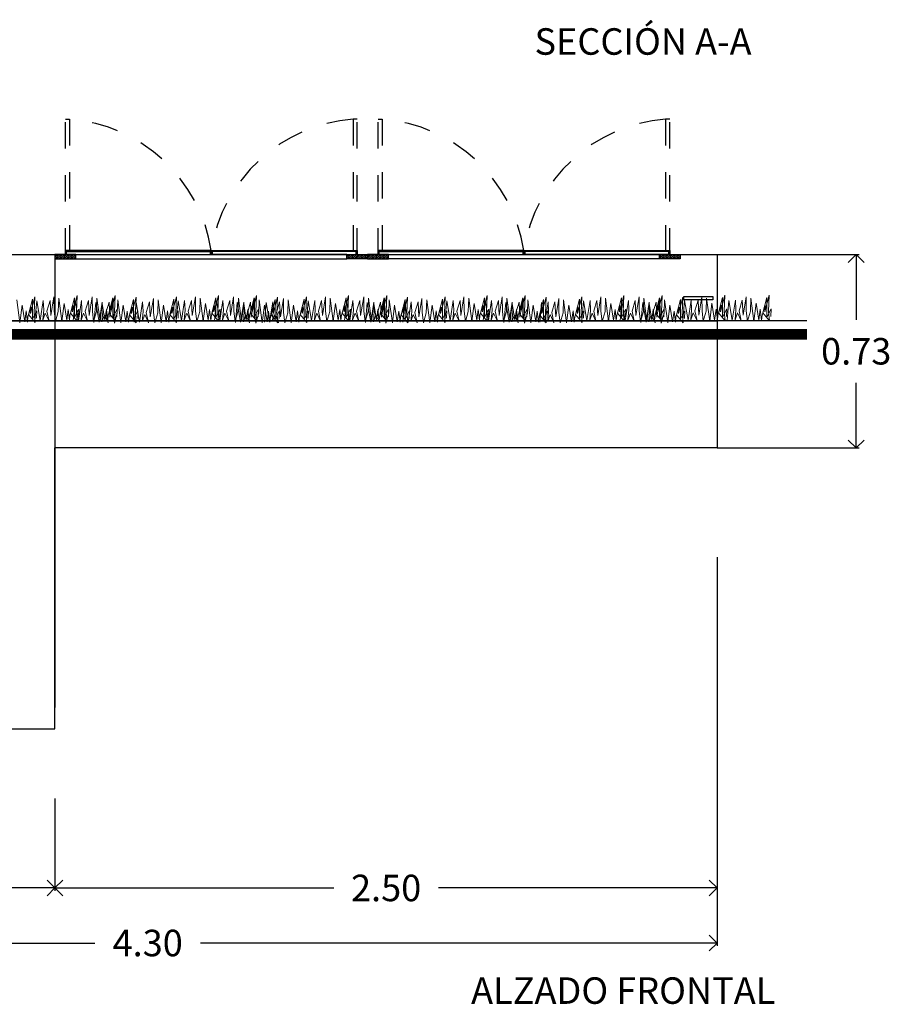
# Model space of a CAD drawing. Units: millimetres. Extents: x 499748 to 499993, y 3592168 to 3592266.
# Drawn here: x 499798 to 499801, y 3592231 to 3592235 of the extents above; entities that cross this region are included whole.
import ezdxf

# ---------------------------------------------------------------- set-up
doc = ezdxf.new("R2010")
doc.units = ezdxf.units.MM
doc.linetypes.add('$0$AL-AR-01$0$HIDDEN', pattern=[0.375, 0.25, -0.125])
doc.linetypes.add('HIDDEN', pattern=[0.375, 0.25, -0.125])
doc.layers.add('ALB-DETALLE', color=7, linetype='Continuous')
doc.styles.add('DDP COT-GRAL-75', font='arial.ttf', dxfattribs={"height": 0.1})
doc.styles.add('SWIS', font='arial.ttf', dxfattribs={"height": 0.1})
doc.dimstyles.new('COTAS INT', dxfattribs={"dimscale": 0.75, "dimtxt": 0.1, "dimasz": 0.08, "dimexe": 0.015, "dimexo": 0, "dimgap": 0.09, "dimtad": 0, "dimtih": 1, "dimtoh": 1, "dimzin": 0, "dimdsep": 46, "dimtxsty": 'SWIS', "dimblk": 'OPEN90', "dimcen": 0.1, "dimclrd": 256, "dimclre": 253, "dimclrt": 256, "dimadec": 0, "dimazin": 0, "dimtfac": 1, "dimtix": 1, "dimtofl": 0, "dimtmove": 2, "dimatfit": 3, "dimfxl": 1, "dimtolj": 1, "dimtzin": 0, "dimlwd": -1, "dimarcsym": 0})
pattern_1 = [(45, (495331.814102, 3588548.7904324), (-0.0034766083407, 0.0034766083407), [])]
pattern_2 = [(45, (495332.915435, 3588548.7904324), (-0.0034766083407, 0.0034766083407), [])]

# ---------------------------------------------------------------- blocks, each defined once
blk = doc.blocks.new('_Open90')
at = {"color": 0, "lineweight": -2}
for p, q in [((0, 0), (-1, 0)), ((-0.5, 0.5), (0, 0)), ((0, 0), (-0.5, -0.5))]:
    blk.add_line(p, q, dxfattribs=at)
blk = doc.blocks.new('*D18')
at = {"layer": 'ALB-DETALLE', "color": 253, "lineweight": -2, "transparency": 16777216}
for p, q in [((499796.5017, 3592232.2688), (499796.5017, 3592231.9205)), ((499798.3017, 3592232.2688), (499798.3017, 3592231.9205))]:
    blk.add_line(p, q, dxfattribs=at)
at = {"layer": 'ALB-DETALLE', "transparency": 16777216}
for p, q in [((499796.5617, 3592231.9317), (499797.2092, 3592231.9317)), ((499798.2417, 3592231.9317), (499797.5942, 3592231.9317))]:
    blk.add_line(p, q, dxfattribs=at)
at = {"layer": 'Defpoints', "color": 0, "transparency": 16777216}
for p in [(499796.5017, 3592232.2688), (499798.3017, 3592232.2688), (499798.3017, 3592231.9317)]:
    blk.add_point(p, dxfattribs=at)
at = {"layer": 'ALB-DETALLE', "transparency": 16777216, "xscale": 0.06, "yscale": 0.06, "zscale": 0.06, "rotation": 180}
blk.add_blockref('_Open90', (499796.5017, 3592231.9317), dxfattribs=at)
at = {"layer": 'ALB-DETALLE', "transparency": 16777216, "xscale": 0.06, "yscale": 0.06, "zscale": 0.06}
blk.add_blockref('_Open90', (499798.3017, 3592231.9317), dxfattribs=at)
at = {"layer": 'ALB-DETALLE', "transparency": 16777216, "insert": (499797.4017, 3592231.9317), "char_height": 0.1, "attachment_point": 5, "style": 'SWIS'}
blk.add_mtext('\\A1;1.80', dxfattribs=at)
blk = doc.blocks.new('*D19')
at = {"layer": 'ALB-DETALLE', "color": 253, "lineweight": -2, "transparency": 16777216}
for p, q in [((499798.3017, 3592232.2688), (499798.3017, 3592231.9205)), ((499800.8017, 3592232.2688), (499800.8017, 3592231.9205))]:
    blk.add_line(p, q, dxfattribs=at)
at = {"layer": 'ALB-DETALLE', "transparency": 16777216}
for p, q in [((499798.3617, 3592231.9317), (499799.3537, 3592231.9317)), ((499800.7417, 3592231.9317), (499799.7498, 3592231.9317))]:
    blk.add_line(p, q, dxfattribs=at)
at = {"layer": 'Defpoints', "color": 0, "transparency": 16777216}
for p in [(499798.3017, 3592232.2688), (499800.8017, 3592232.2688), (499800.8017, 3592231.9317)]:
    blk.add_point(p, dxfattribs=at)
at = {"layer": 'ALB-DETALLE', "transparency": 16777216, "xscale": 0.06, "yscale": 0.06, "zscale": 0.06, "rotation": 180}
blk.add_blockref('_Open90', (499798.3017, 3592231.9317), dxfattribs=at)
at = {"layer": 'ALB-DETALLE', "transparency": 16777216, "xscale": 0.06, "yscale": 0.06, "zscale": 0.06}
blk.add_blockref('_Open90', (499800.8017, 3592231.9317), dxfattribs=at)
at = {"layer": 'ALB-DETALLE', "transparency": 16777216, "insert": (499799.5517, 3592231.9317), "char_height": 0.1, "attachment_point": 5, "style": 'SWIS'}
blk.add_mtext('\\A1;2.50', dxfattribs=at)
blk = doc.blocks.new('*D20')
at = {"layer": 'ALB-DETALLE', "color": 253, "lineweight": -2, "transparency": 16777216}
for p, q in [((499796.5017, 3592233.1803), (499796.5017, 3592231.7127)), ((499800.8017, 3592233.1803), (499800.8017, 3592231.7127))]:
    blk.add_line(p, q, dxfattribs=at)
at = {"layer": 'ALB-DETALLE', "transparency": 16777216}
for p, q in [((499796.5617, 3592231.7239), (499798.4525, 3592231.7239)), ((499800.7417, 3592231.7239), (499798.851, 3592231.7239))]:
    blk.add_line(p, q, dxfattribs=at)
at = {"layer": 'Defpoints', "color": 0, "transparency": 16777216}
for p in [(499796.5017, 3592233.1803), (499800.8017, 3592233.1803), (499800.8017, 3592231.7239)]:
    blk.add_point(p, dxfattribs=at)
at = {"layer": 'ALB-DETALLE', "transparency": 16777216, "xscale": 0.06, "yscale": 0.06, "zscale": 0.06, "rotation": 180}
blk.add_blockref('_Open90', (499796.5017, 3592231.7239), dxfattribs=at)
at = {"layer": 'ALB-DETALLE', "transparency": 16777216, "xscale": 0.06, "yscale": 0.06, "zscale": 0.06}
blk.add_blockref('_Open90', (499800.8017, 3592231.7239), dxfattribs=at)
at = {"layer": 'ALB-DETALLE', "transparency": 16777216, "insert": (499798.6517, 3592231.7239), "char_height": 0.1, "attachment_point": 5, "style": 'SWIS'}
blk.add_mtext('\\A1;4.30', dxfattribs=at)
blk = doc.blocks.new('*D28')
at = {"layer": 'ALB-DETALLE', "color": 253, "lineweight": -2, "transparency": 16777216}
for p, q in [((499800.8009, 3592234.3226), (499801.3373, 3592234.3226)), ((499800.8009, 3592233.5926), (499801.3373, 3592233.5926))]:
    blk.add_line(p, q, dxfattribs=at)
at = {"layer": 'ALB-DETALLE', "transparency": 16777216}
for p, q in [((499801.3261, 3592234.2626), (499801.3261, 3592234.0761)), ((499801.3261, 3592233.6526), (499801.3261, 3592233.839))]:
    blk.add_line(p, q, dxfattribs=at)
at = {"layer": 'Defpoints', "color": 0, "transparency": 16777216}
for p in [(499800.8009, 3592234.3226), (499801.3261, 3592234.3226), (499800.8009, 3592233.5926)]:
    blk.add_point(p, dxfattribs=at)
at = {"layer": 'ALB-DETALLE', "transparency": 16777216, "xscale": 0.06, "yscale": 0.06, "zscale": 0.06}
for p, rotation in [((499801.3261, 3592234.3226), 90), ((499801.3261, 3592233.5926), 270)]:
    blk.add_blockref('_Open90', p, dxfattribs=dict(at, rotation=rotation))
at = {"layer": 'ALB-DETALLE', "transparency": 16777216, "insert": (499801.3261, 3592233.9576), "char_height": 0.1, "attachment_point": 5, "style": 'SWIS'}
blk.add_mtext('\\A1;0.73', dxfattribs=at)

msp = doc.modelspace()

# ---------------------------------------------------------------- hatches: boundary and pattern name
at = {"layer": 'ALB-DETALLE', "true_color": 0x636466}
h = msp.add_hatch(dxfattribs=at)
h.set_pattern_fill('ANSI31', color=251, scale=0.039333, style=0)
h.set_pattern_definition(pattern_1)
h.paths.add_polyline_path([(499798.3804, 3592234.3068), (499798.3804, 3592234.3226), (499798.3017, 3592234.3226), (499798.3017, 3592234.3068)])
h = msp.add_hatch(color=251, dxfattribs=at)
h.dxf.hatch_style = 1
h.paths.add_polyline_path([(499798.3411, 3592234.3383), (499798.3411, 3592234.3226), (499798.345, 3592234.3226), (499798.345, 3592234.3344), (499798.8878, 3592234.3344), (499798.8878, 3592234.3226), (499798.8917, 3592234.3226), (499798.8917, 3592234.3383)])
h = msp.add_hatch(dxfattribs=at)
h.set_pattern_fill('ANSI31', color=251, scale=0.039333, style=0)
h.set_pattern_definition(pattern_2)
h.paths.add_polyline_path([(499799.4817, 3592234.3068), (499799.4817, 3592234.3226), (499799.4031, 3592234.3226), (499799.4031, 3592234.3068)])
h = msp.add_hatch(dxfattribs=at)
h.set_pattern_fill('ANSI31', color=251, scale=0.039333, style=0)
h.set_pattern_definition(pattern_2)
h.paths.add_polyline_path([(499799.4817, 3592234.3068), (499799.4817, 3592234.3226), (499799.5604, 3592234.3226), (499799.5604, 3592234.3068)])
h = msp.add_hatch(color=251, dxfattribs=at)
h.dxf.hatch_style = 1
h.paths.add_polyline_path([(499800.6224, 3592234.3383), (499800.6224, 3592234.3226), (499800.6185, 3592234.3226), (499800.6185, 3592234.3344), (499800.0757, 3592234.3344), (499800.0757, 3592234.3226), (499800.0717, 3592234.3226), (499800.0717, 3592234.3383)])
h = msp.add_hatch(dxfattribs=at)
h.set_pattern_fill('ANSI31', color=251, scale=0.039333, style=0)
h.set_pattern_definition(pattern_1)
h.paths.add_polyline_path([(499800.5831, 3592234.3068), (499800.5831, 3592234.3226), (499800.6617, 3592234.3226), (499800.6617, 3592234.3068)])

# ---------------------------------------------------------------- linework, layer by layer
at = {"layer": 'ALB-DETALLE'}
msp.add_line((499798.3017, 3592234.3226), (499798.3017, 3592232.6126), dxfattribs=at)
at = {"layer": 'ALB-DETALLE', "color": 251, "linetype": 'HIDDEN', "ltscale": 0.1, "true_color": 0x636466}
for points in [[(499798.3411, 3592234.3226), (499798.3411, 3592234.8339), (499798.3568, 3592234.8339), (499798.3568, 3592234.3226)], [(499799.4424, 3592234.3226), (499799.4424, 3592234.8339), (499799.4267, 3592234.8339), (499799.4267, 3592234.3226)], [(499799.5211, 3592234.3226), (499799.5211, 3592234.8339), (499799.5368, 3592234.8339), (499799.5368, 3592234.3226)], [(499800.6224, 3592234.3226), (499800.6224, 3592234.8339), (499800.6067, 3592234.8339), (499800.6067, 3592234.3226)]]:
    msp.add_lwpolyline(points, close=True, dxfattribs=at)
for points in [[(499798.3568, 3592234.8339, -0.347664), (499798.8917, 3592234.3383)], [(499799.4267, 3592234.8339, 0.347664), (499798.8917, 3592234.3383)], [(499799.5368, 3592234.8339, -0.347664), (499800.0717, 3592234.3383)], [(499800.6067, 3592234.8339, 0.347664), (499800.0717, 3592234.3383)]]:
    msp.add_lwpolyline(points, format="xyb", dxfattribs=at)
at = {"layer": 'ALB-DETALLE'}
for points in [[(499796.5017, 3592234.3226), (499800.8017, 3592234.3226)], [(499800.8009, 3592234.3226), (499800.8009, 3592233.5926)], [(499801.1402, 3592234.0719), (499795.938, 3592234.0719)], [(499796.5017, 3592234.0726), (499800.8017, 3592234.0726)], [(499800.7994, 3592234.0719), (499798.3003, 3592234.0719)]]:
    msp.add_lwpolyline(points, dxfattribs=at)
at = {"layer": 'ALB-DETALLE', "color": 251, "true_color": 0x636466}
for points in [[(499798.3804, 3592234.3068), (499798.3804, 3592234.3226), (499798.3017, 3592234.3226), (499798.3017, 3592234.3068), (499798.3804, 3592234.3068)], [(499798.3411, 3592234.3383), (499798.3411, 3592234.3226), (499798.345, 3592234.3226), (499798.345, 3592234.3344), (499798.8878, 3592234.3344), (499798.8878, 3592234.3226), (499798.8917, 3592234.3226), (499798.8917, 3592234.3383), (499798.3411, 3592234.3383)], [(499798.345, 3592234.3226), (499798.8878, 3592234.3226)], [(499799.4424, 3592234.3383), (499799.4424, 3592234.3226), (499799.4385, 3592234.3226), (499799.4385, 3592234.3344), (499798.8957, 3592234.3344), (499798.8957, 3592234.3226), (499798.8917, 3592234.3226), (499798.8917, 3592234.3383), (499799.4424, 3592234.3383)], [(499799.4031, 3592234.3226), (499798.8957, 3592234.3226)], [(499799.4031, 3592234.3068), (499799.4031, 3592234.3226), (499799.4817, 3592234.3226), (499799.4817, 3592234.3068), (499799.4031, 3592234.3068)], [(499799.5604, 3592234.3068), (499799.5604, 3592234.3226), (499799.4817, 3592234.3226), (499799.4817, 3592234.3068), (499799.5604, 3592234.3068)], [(499799.5211, 3592234.3383), (499799.5211, 3592234.3226), (499799.525, 3592234.3226), (499799.525, 3592234.3344), (499800.0678, 3592234.3344), (499800.0678, 3592234.3226), (499800.0717, 3592234.3226), (499800.0717, 3592234.3383), (499799.5211, 3592234.3383)], [(499799.5604, 3592234.3226), (499800.0678, 3592234.3226)], [(499800.6224, 3592234.3383), (499800.6224, 3592234.3226), (499800.6185, 3592234.3226), (499800.6185, 3592234.3344), (499800.0757, 3592234.3344), (499800.0757, 3592234.3226), (499800.0717, 3592234.3226), (499800.0717, 3592234.3383), (499800.6224, 3592234.3383)], [(499800.6185, 3592234.3226), (499800.0757, 3592234.3226)], [(499800.5831, 3592234.3068), (499800.5831, 3592234.3226), (499800.6617, 3592234.3226), (499800.6617, 3592234.3068), (499800.5831, 3592234.3068)], [(499798.3804, 3592234.3068), (499799.4031, 3592234.3068)], [(499800.5831, 3592234.3068), (499799.5604, 3592234.3068)]]:
    msp.add_lwpolyline(points, dxfattribs=at)
at = {"layer": 'ALB-DETALLE', "color": 251, "linetype": '$0$AL-AR-01$0$HIDDEN', "ltscale": 10, "true_color": 0x636466}
msp.add_lwpolyline([(499800.8017, 3592233.5926), (499798.3026, 3592233.5926), (499798.3026, 3592234.3226), (499800.8017, 3592234.3226)], close=True, dxfattribs=at)
at = {"layer": 'ALB-DETALLE', "color": 74, "lineweight": 9, "true_color": 0x478f00}
for points in [[(499800.8367, 3592234.0887), (499800.8377, 3592234.1173), (499800.8213, 3592234.0869), (499800.8213, 3592234.161), (499800.8062, 3592234.1025), (499800.8314, 3592234.0722), (499800.828, 3592234.108), (499800.8305, 3592234.1697), (499800.8138, 3592234.1069), (499800.8158, 3592234.1312), (499800.804, 3592234.0945), (499800.8021, 3592234.0744), (499800.7972, 3592234.1167), (499800.7916, 3592234.0755), (499800.7816, 3592234.1387), (499800.7732, 3592234.0718), (499800.7614, 3592234.1586), (499800.7598, 3592234.1091), (499800.7488, 3592234.0712), (499800.7442, 3592234.1104), (499800.7436, 3592234.1636), (499800.7319, 3592234.094), (499800.7291, 3592234.1507), (499800.717, 3592234.1105), (499800.7253, 3592234.0719), (499800.7109, 3592234.1028), (499800.7018, 3592234.076), (499800.705, 3592234.1145), (499800.703, 3592234.1509), (499800.703, 3592234.1509), (499800.6913, 3592234.0745), (499800.6786, 3592234.1489), (499800.6717, 3592234.0739)], [(499801.0036, 3592234.0887), (499801.0046, 3592234.1173), (499800.9882, 3592234.0869), (499800.9882, 3592234.161), (499800.9731, 3592234.1025), (499800.9983, 3592234.0722), (499800.9949, 3592234.108), (499800.9975, 3592234.1697), (499800.9808, 3592234.1069), (499800.9827, 3592234.1312), (499800.971, 3592234.0945), (499800.969, 3592234.0744), (499800.9642, 3592234.1167), (499800.9585, 3592234.0755), (499800.9485, 3592234.1387), (499800.9401, 3592234.0718), (499800.9283, 3592234.1586), (499800.9268, 3592234.1091), (499800.9157, 3592234.0712), (499800.9111, 3592234.1104), (499800.9105, 3592234.1636), (499800.8988, 3592234.094), (499800.896, 3592234.1507), (499800.8839, 3592234.1105), (499800.8922, 3592234.0719), (499800.8778, 3592234.1028), (499800.8687, 3592234.076), (499800.8719, 3592234.1145), (499800.87, 3592234.1509), (499800.87, 3592234.1509), (499800.8582, 3592234.0745), (499800.8456, 3592234.1489), (499800.8386, 3592234.0739)], [(499798.2325, 3592234.0821), (499798.2334, 3592234.1107), (499798.2171, 3592234.0803), (499798.2171, 3592234.1544), (499798.202, 3592234.0959), (499798.2272, 3592234.0657), (499798.2238, 3592234.1015), (499798.2263, 3592234.1631), (499798.2096, 3592234.1004), (499798.2116, 3592234.1246), (499798.1998, 3592234.0879), (499798.1979, 3592234.0678), (499798.193, 3592234.1102), (499798.1874, 3592234.0689), (499798.1774, 3592234.1321), (499798.1689, 3592234.0653), (499798.1572, 3592234.1521)], [(499798.391, 3592234.0876), (499798.392, 3592234.1162), (499798.3757, 3592234.0858), (499798.3757, 3592234.1599), (499798.3605, 3592234.1014), (499798.3858, 3592234.0711), (499798.3824, 3592234.107), (499798.3849, 3592234.1686), (499798.3682, 3592234.1059), (499798.3701, 3592234.1301), (499798.3584, 3592234.0934), (499798.3565, 3592234.0733), (499798.3516, 3592234.1157), (499798.3459, 3592234.0744), (499798.336, 3592234.1376), (499798.3275, 3592234.0707), (499798.3157, 3592234.1576), (499798.3142, 3592234.108), (499798.3032, 3592234.0701), (499798.2986, 3592234.1094), (499798.2979, 3592234.1625), (499798.2862, 3592234.0929), (499798.2834, 3592234.1497), (499798.2713, 3592234.1095), (499798.2797, 3592234.0708), (499798.2653, 3592234.1017), (499798.2561, 3592234.075), (499798.2593, 3592234.1134), (499798.2574, 3592234.1498), (499798.2574, 3592234.1498), (499798.2456, 3592234.0734), (499798.233, 3592234.1478), (499798.226, 3592234.0728)], [(499798.5354, 3592234.0876), (499798.5364, 3592234.1162), (499798.5201, 3592234.0858), (499798.52, 3592234.1599), (499798.5049, 3592234.1014), (499798.5301, 3592234.0711), (499798.5267, 3592234.107), (499798.5293, 3592234.1686), (499798.5126, 3592234.1059), (499798.5145, 3592234.1301), (499798.5028, 3592234.0934), (499798.5008, 3592234.0733), (499798.496, 3592234.1157), (499798.4903, 3592234.0744), (499798.4804, 3592234.1376), (499798.4719, 3592234.0707), (499798.4601, 3592234.1576), (499798.4586, 3592234.108), (499798.4476, 3592234.0701), (499798.4429, 3592234.1094), (499798.4423, 3592234.1625), (499798.4306, 3592234.0929), (499798.4278, 3592234.1497), (499798.4157, 3592234.1095), (499798.4241, 3592234.0708), (499798.4096, 3592234.1017), (499798.4005, 3592234.075), (499798.4037, 3592234.1134), (499798.4018, 3592234.1498), (499798.4018, 3592234.1498), (499798.39, 3592234.0734), (499798.3774, 3592234.1478), (499798.3704, 3592234.0728)], [(499798.614, 3592234.0813), (499798.615, 3592234.1099), (499798.5986, 3592234.0795), (499798.5986, 3592234.1536), (499798.5835, 3592234.0951), (499798.6087, 3592234.0649), (499798.6053, 3592234.1007), (499798.6078, 3592234.1623), (499798.5911, 3592234.0996), (499798.5931, 3592234.1238), (499798.5813, 3592234.0871), (499798.5794, 3592234.067), (499798.5745, 3592234.1094), (499798.5689, 3592234.0681), (499798.5589, 3592234.1313), (499798.5505, 3592234.0645), (499798.5387, 3592234.1513), (499798.5371, 3592234.1018), (499798.5261, 3592234.0638), (499798.5215, 3592234.1031), (499798.5209, 3592234.1562), (499798.5092, 3592234.0866), (499798.5064, 3592234.1434), (499798.4943, 3592234.1032), (499798.5026, 3592234.0646), (499798.4882, 3592234.0954), (499798.479, 3592234.0687), (499798.4823, 3592234.1071), (499798.4803, 3592234.1435), (499798.4803, 3592234.1435), (499798.4686, 3592234.0671), (499798.4559, 3592234.1415), (499798.449, 3592234.0666)], [(499798.7662, 3592234.0821), (499798.7672, 3592234.1107), (499798.7508, 3592234.0803), (499798.7508, 3592234.1544), (499798.7357, 3592234.0959), (499798.7609, 3592234.0657), (499798.7575, 3592234.1015), (499798.7601, 3592234.1631), (499798.7434, 3592234.1004), (499798.7453, 3592234.1246), (499798.7336, 3592234.0879), (499798.7316, 3592234.0678), (499798.7268, 3592234.1102), (499798.7211, 3592234.0689), (499798.7111, 3592234.1321), (499798.7027, 3592234.0653), (499798.6909, 3592234.1521), (499798.6894, 3592234.1026), (499798.6783, 3592234.0647), (499798.6737, 3592234.1039), (499798.6731, 3592234.157), (499798.6614, 3592234.0874), (499798.6586, 3592234.1442), (499798.6465, 3592234.104), (499798.6548, 3592234.0654), (499798.6404, 3592234.0962), (499798.6313, 3592234.0695), (499798.6345, 3592234.1079), (499798.6326, 3592234.1443), (499798.6326, 3592234.1443), (499798.6208, 3592234.068), (499798.6082, 3592234.1423), (499798.6012, 3592234.0674)], [(499798.9248, 3592234.0876), (499798.9257, 3592234.1162), (499798.9094, 3592234.0858), (499798.9094, 3592234.1599), (499798.8943, 3592234.1014), (499798.9195, 3592234.0711), (499798.9161, 3592234.107), (499798.9186, 3592234.1686), (499798.9019, 3592234.1059), (499798.9039, 3592234.1301), (499798.8921, 3592234.0934), (499798.8902, 3592234.0733), (499798.8853, 3592234.1157), (499798.8797, 3592234.0744), (499798.8697, 3592234.1376), (499798.8612, 3592234.0707), (499798.8495, 3592234.1576), (499798.8479, 3592234.108), (499798.8369, 3592234.0701), (499798.8323, 3592234.1094), (499798.8317, 3592234.1625), (499798.8199, 3592234.0929), (499798.8171, 3592234.1497), (499798.805, 3592234.1095), (499798.8134, 3592234.0708), (499798.799, 3592234.1017), (499798.7898, 3592234.075), (499798.793, 3592234.1134), (499798.7911, 3592234.1498), (499798.7911, 3592234.1498), (499798.7794, 3592234.0734), (499798.7667, 3592234.1478), (499798.7598, 3592234.0728)], [(499799.0692, 3592234.0876), (499799.0701, 3592234.1162), (499799.0538, 3592234.0858), (499799.0538, 3592234.1599), (499799.0386, 3592234.1014), (499799.0639, 3592234.0711), (499799.0605, 3592234.107), (499799.063, 3592234.1686), (499799.0463, 3592234.1059), (499799.0482, 3592234.1301), (499799.0365, 3592234.0934), (499799.0346, 3592234.0733), (499799.0297, 3592234.1157), (499799.024, 3592234.0744), (499799.0141, 3592234.1376), (499799.0056, 3592234.0707), (499798.9939, 3592234.1576), (499798.9923, 3592234.108), (499798.9813, 3592234.0701), (499798.9767, 3592234.1094), (499798.9761, 3592234.1625), (499798.9643, 3592234.0929), (499798.9615, 3592234.1497), (499798.9494, 3592234.1095), (499798.9578, 3592234.0708), (499798.9434, 3592234.1017), (499798.9342, 3592234.075), (499798.9374, 3592234.1134), (499798.9355, 3592234.1498), (499798.9355, 3592234.1498), (499798.9237, 3592234.0734), (499798.9111, 3592234.1478), (499798.9041, 3592234.0728)], [(499799.1477, 3592234.0813), (499799.1487, 3592234.1099), (499799.1323, 3592234.0795), (499799.1323, 3592234.1536), (499799.1172, 3592234.0951), (499799.1424, 3592234.0649), (499799.139, 3592234.1007), (499799.1416, 3592234.1623), (499799.1249, 3592234.0996), (499799.1268, 3592234.1238), (499799.1151, 3592234.0871), (499799.1131, 3592234.067), (499799.1083, 3592234.1094), (499799.1026, 3592234.0681), (499799.0926, 3592234.1313), (499799.0842, 3592234.0645), (499799.0724, 3592234.1513), (499799.0709, 3592234.1018), (499799.0598, 3592234.0638), (499799.0552, 3592234.1031), (499799.0546, 3592234.1562), (499799.0429, 3592234.0866), (499799.0401, 3592234.1434), (499799.028, 3592234.1032), (499799.0364, 3592234.0646), (499799.0219, 3592234.0954), (499799.0128, 3592234.0687), (499799.016, 3592234.1071), (499799.0141, 3592234.1435), (499799.0141, 3592234.1435), (499799.0023, 3592234.0671), (499798.9897, 3592234.1415), (499798.9827, 3592234.0666)], [(499799.2573, 3592234.0821), (499799.2582, 3592234.1107), (499799.2419, 3592234.0803), (499799.2419, 3592234.1544), (499799.2268, 3592234.0959), (499799.252, 3592234.0657), (499799.2486, 3592234.1015), (499799.2511, 3592234.1631), (499799.2344, 3592234.1004), (499799.2363, 3592234.1246), (499799.2246, 3592234.0879), (499799.2227, 3592234.0678), (499799.2178, 3592234.1102), (499799.2121, 3592234.0689), (499799.2022, 3592234.1321), (499799.1937, 3592234.0653), (499799.182, 3592234.1521), (499799.1804, 3592234.1026), (499799.1694, 3592234.0647), (499799.1648, 3592234.1039), (499799.1642, 3592234.157), (499799.1524, 3592234.0874), (499799.1496, 3592234.1442), (499799.1375, 3592234.104), (499799.1459, 3592234.0654), (499799.1315, 3592234.0962), (499799.1223, 3592234.0695), (499799.1255, 3592234.1079), (499799.1236, 3592234.1443), (499799.1236, 3592234.1443), (499799.1119, 3592234.068), (499799.0992, 3592234.1423), (499799.0922, 3592234.0674)], [(499799.4158, 3592234.0876), (499799.4168, 3592234.1162), (499799.4005, 3592234.0858), (499799.4004, 3592234.1599), (499799.3853, 3592234.1014), (499799.4105, 3592234.0711), (499799.4072, 3592234.107), (499799.4097, 3592234.1686), (499799.393, 3592234.1059), (499799.3949, 3592234.1301), (499799.3832, 3592234.0934), (499799.3812, 3592234.0733), (499799.3764, 3592234.1157), (499799.3707, 3592234.0744), (499799.3608, 3592234.1376), (499799.3523, 3592234.0707), (499799.3405, 3592234.1576), (499799.339, 3592234.108), (499799.328, 3592234.0701), (499799.3233, 3592234.1094), (499799.3227, 3592234.1625), (499799.311, 3592234.0929), (499799.3082, 3592234.1497), (499799.2961, 3592234.1095), (499799.3045, 3592234.0708), (499799.29, 3592234.1017), (499799.2809, 3592234.075), (499799.2841, 3592234.1134), (499799.2822, 3592234.1498), (499799.2822, 3592234.1498), (499799.2704, 3592234.0734), (499799.2578, 3592234.1478), (499799.2508, 3592234.0728)], [(499799.5602, 3592234.0876), (499799.5612, 3592234.1162), (499799.5448, 3592234.0858), (499799.5448, 3592234.1599), (499799.5297, 3592234.1014), (499799.5549, 3592234.0711), (499799.5515, 3592234.107), (499799.5541, 3592234.1686), (499799.5374, 3592234.1059), (499799.5393, 3592234.1301), (499799.5276, 3592234.0934), (499799.5256, 3592234.0733), (499799.5208, 3592234.1157), (499799.5151, 3592234.0744), (499799.5051, 3592234.1376), (499799.4967, 3592234.0707), (499799.4849, 3592234.1576), (499799.4834, 3592234.108), (499799.4723, 3592234.0701), (499799.4677, 3592234.1094), (499799.4671, 3592234.1625), (499799.4554, 3592234.0929), (499799.4526, 3592234.1497), (499799.4405, 3592234.1095), (499799.4488, 3592234.0708), (499799.4344, 3592234.1017), (499799.4253, 3592234.075), (499799.4285, 3592234.1134), (499799.4266, 3592234.1498), (499799.4266, 3592234.1498), (499799.4148, 3592234.0734), (499799.4022, 3592234.1478), (499799.3952, 3592234.0728)], [(499799.6388, 3592234.0813), (499799.6397, 3592234.1099), (499799.6234, 3592234.0795), (499799.6234, 3592234.1536), (499799.6083, 3592234.0951), (499799.6335, 3592234.0649), (499799.6301, 3592234.1007), (499799.6326, 3592234.1623), (499799.6159, 3592234.0996), (499799.6179, 3592234.1238), (499799.6061, 3592234.0871), (499799.6042, 3592234.067), (499799.5993, 3592234.1094), (499799.5936, 3592234.0681), (499799.5837, 3592234.1313), (499799.5752, 3592234.0645), (499799.5635, 3592234.1513), (499799.5619, 3592234.1018), (499799.5509, 3592234.0638), (499799.5463, 3592234.1031), (499799.5457, 3592234.1562), (499799.5339, 3592234.0866), (499799.5311, 3592234.1434), (499799.519, 3592234.1032), (499799.5274, 3592234.0646), (499799.513, 3592234.0954), (499799.5038, 3592234.0687), (499799.507, 3592234.1071), (499799.5051, 3592234.1435), (499799.5051, 3592234.1435), (499799.4934, 3592234.0671), (499799.4807, 3592234.1415), (499799.4737, 3592234.0666)], [(499799.7801, 3592234.0821), (499799.7811, 3592234.1107), (499799.7648, 3592234.0803), (499799.7647, 3592234.1544), (499799.7496, 3592234.0959), (499799.7749, 3592234.0657), (499799.7715, 3592234.1015), (499799.774, 3592234.1631), (499799.7573, 3592234.1004), (499799.7592, 3592234.1246), (499799.7475, 3592234.0879), (499799.7456, 3592234.0678), (499799.7407, 3592234.1102), (499799.735, 3592234.0689), (499799.7251, 3592234.1321), (499799.7166, 3592234.0653), (499799.7048, 3592234.1521), (499799.7033, 3592234.1026), (499799.6923, 3592234.0647), (499799.6877, 3592234.1039), (499799.687, 3592234.157), (499799.6753, 3592234.0874), (499799.6725, 3592234.1442), (499799.6604, 3592234.104), (499799.6688, 3592234.0654), (499799.6544, 3592234.0962), (499799.6452, 3592234.0695), (499799.6484, 3592234.1079), (499799.6465, 3592234.1443), (499799.6465, 3592234.1443), (499799.6347, 3592234.068), (499799.6221, 3592234.1423), (499799.6151, 3592234.0674)], [(499799.9387, 3592234.0876), (499799.9397, 3592234.1162), (499799.9233, 3592234.0858), (499799.9233, 3592234.1599), (499799.9082, 3592234.1014), (499799.9334, 3592234.0711), (499799.93, 3592234.107), (499799.9326, 3592234.1686), (499799.9159, 3592234.1059), (499799.9178, 3592234.1301), (499799.906, 3592234.0934), (499799.9041, 3592234.0733), (499799.8993, 3592234.1157), (499799.8936, 3592234.0744), (499799.8836, 3592234.1376), (499799.8752, 3592234.0707), (499799.8634, 3592234.1576), (499799.8618, 3592234.108), (499799.8508, 3592234.0701), (499799.8462, 3592234.1094), (499799.8456, 3592234.1625), (499799.8339, 3592234.0929), (499799.8311, 3592234.1497), (499799.819, 3592234.1095), (499799.8273, 3592234.0708), (499799.8129, 3592234.1017), (499799.8038, 3592234.075), (499799.807, 3592234.1134), (499799.8051, 3592234.1498), (499799.8051, 3592234.1498), (499799.7933, 3592234.0734), (499799.7807, 3592234.1478), (499799.7737, 3592234.0728)], [(499800.0831, 3592234.0876), (499800.0841, 3592234.1162), (499800.0677, 3592234.0858), (499800.0677, 3592234.1599), (499800.0526, 3592234.1014), (499800.0778, 3592234.0711), (499800.0744, 3592234.107), (499800.0769, 3592234.1686), (499800.0602, 3592234.1059), (499800.0622, 3592234.1301), (499800.0504, 3592234.0934), (499800.0485, 3592234.0733), (499800.0436, 3592234.1157), (499800.038, 3592234.0744), (499800.028, 3592234.1376), (499800.0196, 3592234.0707), (499800.0078, 3592234.1576), (499800.0062, 3592234.108), (499799.9952, 3592234.0701), (499799.9906, 3592234.1094), (499799.99, 3592234.1625), (499799.9783, 3592234.0929), (499799.9755, 3592234.1497), (499799.9634, 3592234.1095), (499799.9717, 3592234.0708), (499799.9573, 3592234.1017), (499799.9482, 3592234.075), (499799.9514, 3592234.1134), (499799.9494, 3592234.1498), (499799.9494, 3592234.1498), (499799.9377, 3592234.0734), (499799.925, 3592234.1478), (499799.9181, 3592234.0728)], [(499800.1617, 3592234.0813), (499800.1626, 3592234.1099), (499800.1463, 3592234.0795), (499800.1463, 3592234.1536), (499800.1311, 3592234.0951), (499800.1564, 3592234.0649), (499800.153, 3592234.1007), (499800.1555, 3592234.1623), (499800.1388, 3592234.0996), (499800.1407, 3592234.1238), (499800.129, 3592234.0871), (499800.1271, 3592234.067), (499800.1222, 3592234.1094), (499800.1165, 3592234.0681), (499800.1066, 3592234.1313), (499800.0981, 3592234.0645), (499800.0863, 3592234.1513), (499800.0848, 3592234.1018), (499800.0738, 3592234.0638), (499800.0692, 3592234.1031), (499800.0685, 3592234.1562), (499800.0568, 3592234.0866), (499800.054, 3592234.1434), (499800.0419, 3592234.1032), (499800.0503, 3592234.0646), (499800.0359, 3592234.0954), (499800.0267, 3592234.0687), (499800.0299, 3592234.1071), (499800.028, 3592234.1435), (499800.028, 3592234.1435), (499800.0162, 3592234.0671), (499800.0036, 3592234.1415), (499799.9966, 3592234.0666)], [(499800.2967, 3592234.0821), (499800.2976, 3592234.1107), (499800.2813, 3592234.0803), (499800.2813, 3592234.1544), (499800.2662, 3592234.0959), (499800.2914, 3592234.0657), (499800.288, 3592234.1015), (499800.2905, 3592234.1631), (499800.2738, 3592234.1004), (499800.2757, 3592234.1246), (499800.264, 3592234.0879), (499800.2621, 3592234.0678), (499800.2572, 3592234.1102), (499800.2515, 3592234.0689), (499800.2416, 3592234.1321), (499800.2331, 3592234.0653), (499800.2214, 3592234.1521), (499800.2198, 3592234.1026), (499800.2088, 3592234.0647), (499800.2042, 3592234.1039), (499800.2036, 3592234.157), (499800.1918, 3592234.0874), (499800.189, 3592234.1442), (499800.1769, 3592234.104), (499800.1853, 3592234.0654), (499800.1709, 3592234.0962), (499800.1617, 3592234.0695), (499800.1649, 3592234.1079), (499800.163, 3592234.1443), (499800.163, 3592234.1443), (499800.1513, 3592234.068), (499800.1386, 3592234.1423), (499800.1316, 3592234.0674)], [(499800.4552, 3592234.0876), (499800.4562, 3592234.1162), (499800.4399, 3592234.0858), (499800.4398, 3592234.1599), (499800.4247, 3592234.1014), (499800.4499, 3592234.0711), (499800.4466, 3592234.107), (499800.4491, 3592234.1686), (499800.4324, 3592234.1059), (499800.4343, 3592234.1301), (499800.4226, 3592234.0934), (499800.4206, 3592234.0733), (499800.4158, 3592234.1157), (499800.4101, 3592234.0744), (499800.4002, 3592234.1376), (499800.3917, 3592234.0707), (499800.3799, 3592234.1576), (499800.3784, 3592234.108), (499800.3674, 3592234.0701), (499800.3627, 3592234.1094), (499800.3621, 3592234.1625), (499800.3504, 3592234.0929), (499800.3476, 3592234.1497), (499800.3355, 3592234.1095), (499800.3439, 3592234.0708), (499800.3294, 3592234.1017), (499800.3203, 3592234.075), (499800.3235, 3592234.1134), (499800.3216, 3592234.1498), (499800.3216, 3592234.1498), (499800.3098, 3592234.0734), (499800.2972, 3592234.1478), (499800.2902, 3592234.0728)], [(499800.5996, 3592234.0876), (499800.6006, 3592234.1162), (499800.5842, 3592234.0858), (499800.5842, 3592234.1599), (499800.5691, 3592234.1014), (499800.5943, 3592234.0711), (499800.5909, 3592234.107), (499800.5935, 3592234.1686), (499800.5768, 3592234.1059), (499800.5787, 3592234.1301), (499800.567, 3592234.0934), (499800.565, 3592234.0733), (499800.5602, 3592234.1157), (499800.5545, 3592234.0744), (499800.5445, 3592234.1376), (499800.5361, 3592234.0707), (499800.5243, 3592234.1576), (499800.5228, 3592234.108), (499800.5117, 3592234.0701), (499800.5071, 3592234.1094), (499800.5065, 3592234.1625), (499800.4948, 3592234.0929), (499800.492, 3592234.1497), (499800.4799, 3592234.1095), (499800.4882, 3592234.0708), (499800.4738, 3592234.1017), (499800.4647, 3592234.075), (499800.4679, 3592234.1134), (499800.466, 3592234.1498), (499800.466, 3592234.1498), (499800.4542, 3592234.0734), (499800.4416, 3592234.1478), (499800.4346, 3592234.0728)], [(499800.6782, 3592234.0813), (499800.6791, 3592234.1099), (499800.6628, 3592234.0795), (499800.6628, 3592234.1536), (499800.6477, 3592234.0951), (499800.6729, 3592234.0649), (499800.6695, 3592234.1007), (499800.672, 3592234.1623), (499800.6553, 3592234.0996), (499800.6573, 3592234.1238), (499800.6455, 3592234.0871), (499800.6436, 3592234.067), (499800.6387, 3592234.1094), (499800.633, 3592234.0681), (499800.6231, 3592234.1313), (499800.6146, 3592234.0645), (499800.6029, 3592234.1513), (499800.6013, 3592234.1018), (499800.5903, 3592234.0638), (499800.5857, 3592234.1031), (499800.5851, 3592234.1562), (499800.5733, 3592234.0866), (499800.5705, 3592234.1434), (499800.5584, 3592234.1032), (499800.5668, 3592234.0646), (499800.5524, 3592234.0954), (499800.5432, 3592234.0687), (499800.5464, 3592234.1071), (499800.5445, 3592234.1435), (499800.5445, 3592234.1435), (499800.5328, 3592234.0671), (499800.5201, 3592234.1415), (499800.5131, 3592234.0666)]]:
    msp.add_lwpolyline(points, dxfattribs=at)
at = {"layer": 'ALB-DETALLE'}
msp.add_lwpolyline([(499800.675, 3592234.1644), (499800.7846, 3592234.1644), (499800.7846, 3592234.1519), (499800.675, 3592234.1519)], close=True, dxfattribs=at)
at = {"layer": 'ALB-DETALLE', "const_width": 0.04}
msp.add_lwpolyline([(499801.1402, 3592234.0219), (499795.938, 3592234.0219)], dxfattribs=at)
at = {"layer": 'ALB-DETALLE', "color": 251, "linetype": '$0$AL-AR-01$0$HIDDEN', "ltscale": 10, "true_color": 0x636466}
msp.add_lwpolyline([(499796.5017, 3592233.6726), (499796.5017, 3592232.1076), (499797.3817, 3592232.1076), (499797.3817, 3592232.5325), (499798.3017, 3592232.5325), (499798.3017, 3592233.5926)], dxfattribs=at)

# ---------------------------------------------------------------- texts
at = {"layer": 'ALB-DETALLE', "color": 7, "style": 'DDP COT-GRAL-75'}
for s, p in [('SECCIÓN A-A', (499800.1118, 3592235.0769)), ('ALZADO FRONTAL', (499799.8725, 3592231.4943))]:
    msp.add_text(s, height=0.1, rotation=360, dxfattribs=at).set_placement(p)

# ---------------------------------------------------------------- dimensions: what is measured, and where the dimension line sits
at = {"layer": 'ALB-DETALLE'}
for p1, p2, distance, picture, middle in [((499800.8009, 3592233.5926), (499800.8009, 3592234.3226), -0.5252, '*D28', (499801.3261, 3592233.9576)), ((499796.5017, 3592233.1803), (499800.8017, 3592233.1803), -1.4564, '*D20', (499798.6517, 3592231.7239)), ((499796.5017, 3592232.2688), (499798.3017, 3592232.2688), -0.3371, '*D18', (499797.4017, 3592231.9317)), ((499798.3017, 3592232.2688), (499800.8017, 3592232.2688), -0.3371, '*D19', (499799.5517, 3592231.9317))]:
    dim = msp.add_aligned_dim(p1=p1, p2=p2, distance=distance, dimstyle='COTAS INT', dxfattribs=at)
    dim.commit()
    dim.dimension.update_dxf_attribs({"geometry": picture, "text_midpoint": middle})

doc.saveas('drawing.dxf')
